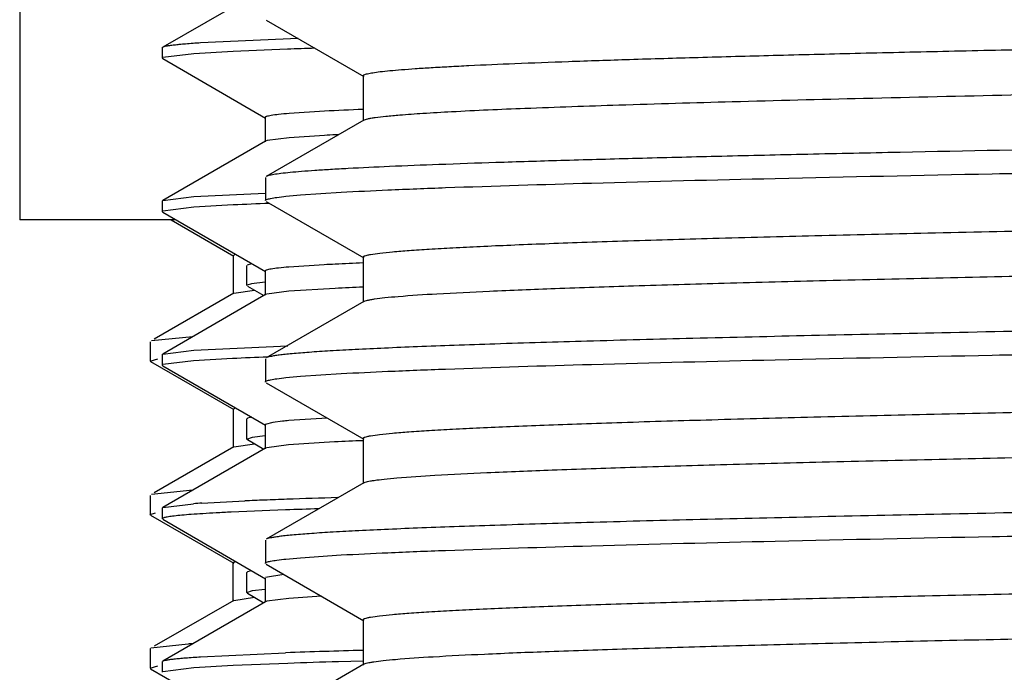
# Model space of a CAD drawing. Units: inches. Extents: x 0 to 11, y 0 to 8.5.
# Drawn here: x 5.3 to 5.4, y 5.2 to 5.3 of the extents above; entities that cross this region are included whole.
import ezdxf

# ---------------------------------------------------------------- set-up
doc = ezdxf.new("R2010")
doc.units = ezdxf.units.IN
doc.header["$LTSCALE"] = 0.605
doc.header["$MEASUREMENT"] = 0
doc.layers.get('0').update_dxf_attribs({"linetype": 'CONTINUOUS'})

msp = doc.modelspace()

# ---------------------------------------------------------------- linework, layer by layer
at = {"color": 7, "linetype": 'Continuous'}
for p, q in [((5.2958055124, 5.3891308479), (5.2958055124, 5.2831933479)), ((5.3258411032, 5.3115518609), (5.3132755047, 5.3042948296)), ((5.3258900586, 5.3075813232), (5.3378348966, 5.3006821685)), ((5.3132193904, 5.3042305541), (5.3132755047, 5.3042948211)), ((5.3132193904, 5.3042301998), (5.3132193904, 5.3029351333)), ((5.3179001735, 5.3048347301), (5.3298352699, 5.3053649234)), ((5.3170671987, 5.303477747), (5.3132775493, 5.3030002964)), ((5.321858162, 5.3037541541), (5.3170671987, 5.303477747)), ((5.3285136883, 5.304024152699999), (5.321858162, 5.3037541541)), ((5.3132193904, 5.3029351381), (5.3132745178, 5.302871450400001)), ((5.3132745178, 5.3028715499), (5.3258368273, 5.2956165587)), ((5.3377455131, 5.3007854169), (5.3377455131, 5.2952691669)), ((5.3330233318, 5.296452513399999), (5.3287134974, 5.2961733778)), ((5.325776065, 5.2956867153), (5.325776065, 5.2927339593)), ((5.3378348965, 5.2953724152), (5.325890058500001, 5.2884732606)), ((5.3330147652, 5.2934993014), (5.3287079505, 5.2932201617)), ((5.3347314651, 5.2935859673), (5.3343847215, 5.2935691637)), ((5.3258366377, 5.2928039516), (5.3132792629, 5.2855518161)), ((5.326009776999999, 5.2928714275), (5.3258365527, 5.2928039516)), ((5.3287079505, 5.2932201617), (5.326009776999999, 5.2928714275)), ((5.3258055124, 5.2883756043), (5.3258055124, 5.285531486)), ((5.317090724, 5.2860281535), (5.3257912576, 5.2864645425)), ((5.3283210523, 5.2860646604), (5.330101767099999, 5.2862287436)), ((5.330101767099999, 5.2862287436), (5.3350604063, 5.2865568029)), ((5.3132193904, 5.285482658), (5.3132792629, 5.2855517785)), ((5.3132193904, 5.285482656), (5.3132193904, 5.284187974)), ((5.3132792731, 5.2855518687), (5.317090724, 5.2860281535)), ((5.3218801881, 5.285003383299999), (5.3170825326, 5.2847258131)), ((5.3258900589, 5.2854338292), (5.3378348986, 5.2785346736)), ((5.3132193904, 5.2841879734), (5.3132758613, 5.2841228749)), ((5.3132758613, 5.2841229457), (5.3258416721, 5.2768657732)), ((5.3170825326, 5.2847258131), (5.3132804808, 5.2842552388)), ((5.3148854811, 5.2831933479), (5.2958057821, 5.2831933479)), ((5.3142856837, 5.2831933479), (5.3219500612, 5.2787671817)), ((5.3218905124, 5.2788359579), (5.3221667332, 5.2789840904)), ((5.3218905124, 5.2788359579), (5.3218905124, 5.2741484579)), ((5.3236155178, 5.277693022099999), (5.324136969800001, 5.277839487200001)), ((5.3377455147, 5.2786379224), (5.3377455147, 5.2731216724)), ((5.3235555124, 5.2751703095), (5.3235555124, 5.2776237316)), ((5.3257807238, 5.2769361604), (5.3257807238, 5.2739834045)), ((5.3329718008, 5.2776999849), (5.3286822948, 5.2774210815)), ((5.3241136118, 5.2753816858), (5.323594836, 5.275226394700001)), ((5.3257649934, 5.2755911472), (5.3241136118, 5.2753816858)), ((5.3219500612, 5.2742172342), (5.3122345545, 5.2686065558)), ((5.3219500763, 5.2742172342), (5.324468352, 5.2746013942)), ((5.3236155061, 5.2751010192), (5.3256352959, 5.2739345746)), ((5.328672420899999, 5.2744675004), (5.3260068818, 5.2741189172)), ((5.3343204775, 5.274816152), (5.328672420899999, 5.2744675004)), ((5.3258415806, 5.2740537124), (5.3132788013, 5.2667982934)), ((5.3260068818, 5.2741189172), (5.3258416116, 5.2740537125)), ((5.3378348984, 5.2732249211), (5.3258900588, 5.2663257654)), ((5.3117430124, 5.2682897961), (5.3117430124, 5.2659446057)), ((5.3169375958, 5.2689192463), (5.3119148385, 5.2684040713)), ((5.3132788116, 5.26679829), (5.317083479, 5.2672806777)), ((5.317083479, 5.2672806777), (5.3285335674, 5.2678173023)), ((5.3117430332, 5.2659446057), (5.3126790042, 5.266211388399999)), ((5.3117999848, 5.2658788063), (5.3219500611, 5.2600171677)), ((5.3132193904, 5.2667298309), (5.3132788013, 5.2667983093)), ((5.3132193904, 5.2667298302), (5.3132193904, 5.265438943199999)), ((5.3170358858, 5.2659718432), (5.3132749784, 5.265504002799999)), ((5.321805290299999, 5.2662465053), (5.3170358858, 5.2659718432)), ((5.3258055124, 5.2662281088), (5.3258055124, 5.2633839675)), ((5.3132193904, 5.2654389425), (5.3132776122, 5.2653718747)), ((5.3132776122, 5.2653719113), (5.3258432614, 5.258114779800001)), ((5.3283211714, 5.263917154700001), (5.3301019443, 5.2640812398)), ((5.3301019443, 5.2640812398), (5.3350606625, 5.2644092991)), ((5.325890059, 5.2632863107), (5.337834897900001, 5.2563871555)), ((5.3218905124, 5.2600859439), (5.3221666331, 5.2602340493)), ((5.3218905124, 5.2600859439), (5.3218905124, 5.2553984439)), ((5.323615506, 5.2589430282), (5.3235555124, 5.258873738)), ((5.3235555124, 5.2564203283), (5.3235555124, 5.258873738)), ((5.3241408874, 5.2590902198), (5.3236317102, 5.2589518186)), ((5.3278959459, 5.2585999244), (5.3267139286, 5.2584605216)), ((5.3333501414, 5.2589701927), (5.328665855400001, 5.2586695997)), ((5.3267139286, 5.2584605216), (5.3257822848, 5.2581852036)), ((5.3257822944, 5.2581852036), (5.3257822944, 5.2552324477)), ((5.3235555124, 5.2564203283), (5.324241381, 5.2566546661)), ((5.3236155062, 5.2563510378), (5.3235555124, 5.2564203283)), ((5.3236155062, 5.2563510378), (5.3256368791, 5.2551836791)), ((5.324241381, 5.2566546661), (5.3257643906, 5.2568411084)), ((5.3377455139, 5.2564904044), (5.3377455139, 5.2509741544)), ((5.3219500611, 5.25546722), (5.3122322677, 5.2498552211)), ((5.3258432705, 5.2553028794), (5.3132773011, 5.2480455627)), ((5.3219500766, 5.2554672201), (5.3244684575, 5.2558513892)), ((5.3260051835, 5.2553671025), (5.3258432718, 5.2553028794)), ((5.3286517384, 5.2557156564), (5.3260051835, 5.2553671025)), ((5.3342694824, 5.256063901), (5.3286517384, 5.2557156564)), ((5.316941272799999, 5.2501694555), (5.3119148458, 5.2496540596)), ((5.3378348977, 5.2510774031), (5.3258900588, 5.2441782479)), ((5.3117430124, 5.249539782), (5.3117430124, 5.2471946176)), ((5.3132193904, 5.2479788944), (5.3132773011, 5.2480456124)), ((5.3132193904, 5.2479788937), (5.3132193904, 5.2466817812)), ((5.3132773117, 5.2480455698), (5.317037383500001, 5.2485280404)), ((5.3180527932, 5.2485962534), (5.323292577, 5.2488635551)), ((5.3282768313, 5.2477623863), (5.3216416354, 5.247493444)), ((5.3117430124, 5.2471946176), (5.312398329200001, 5.2474178241)), ((5.311799984599999, 5.2471288185), (5.3117430124, 5.2471946176)), ((5.311799984599999, 5.2471288185), (5.3219500609, 5.2412671799)), ((5.313274334, 5.2466182126), (5.3258309684, 5.2393666911)), ((5.3258055124, 5.2440805912), (5.3258055124, 5.2412364602)), ((5.3283210576, 5.2417696346), (5.330101855400001, 5.2419337243)), ((5.330101855400001, 5.2419337243), (5.3350605574, 5.2422617846)), ((5.3218905124, 5.241335955799999), (5.3221594016, 5.2414821003)), ((5.3218905124, 5.2366484558), (5.3218905124, 5.241335955799999)), ((5.3258900588, 5.2411388037), (5.3378348964, 5.2342396492)), ((5.3236155062, 5.2401930474), (5.3235555124, 5.240123757)), ((5.3235555124, 5.2376703177), (5.3235555124, 5.240123757)), ((5.3241334767, 5.2403388638), (5.32363173, 5.240201848)), ((5.3257705693, 5.2394364123), (5.3257705693, 5.2364836564)), ((5.328080895, 5.2398672401), (5.325825711499999, 5.2395028134)), ((5.324241348999999, 5.2379046503), (5.3257529174, 5.2380900021)), ((5.3219500931, 5.2367172316), (5.3244683871, 5.2371013943)), ((5.3235555124, 5.2376703177), (5.324241348999999, 5.2379046503)), ((5.3236155063, 5.2376010271), (5.3235555124, 5.2376703177)), ((5.3236155063, 5.2376010271), (5.3256303531, 5.2364374372)), ((5.328679216, 5.236967297200001), (5.3260003215, 5.236619321)), ((5.3326482009, 5.2372294649), (5.328679216, 5.236967297200001)), ((5.3219500609, 5.2367172316), (5.3122361895, 5.2311074976)), ((5.325830682699999, 5.2365531299), (5.3132778487, 5.2293038118)), ((5.3260003215, 5.236619321), (5.3258309227, 5.23655313)), ((5.3377455127, 5.2343428978), (5.3377455127, 5.2288266478)), ((5.3163898903, 5.231385017), (5.3118158817, 5.230864193)), ((5.311799984599999, 5.230855593), (5.3117430124, 5.2307897939)), ((5.3117430124, 5.2307897939), (5.3117430124, 5.2284446295)), ((5.317897513999999, 5.2298285528), (5.328281212, 5.2303134448)), ((5.3117430332, 5.2284446295), (5.312679065299999, 5.2287114209)), ((5.3132193904, 5.229236023399999), (5.3132193904, 5.2279350131)), ((5.317089635199999, 5.2284794927), (5.3132806892, 5.2280019145)), ((5.3218892907, 5.2287556629), (5.317089635199999, 5.2284794927)), ((5.3285517406, 5.229025387), (5.3218892907, 5.2287556629)), ((5.3378348962, 5.2289298963), (5.3258900586, 5.2220307419)), ((5.3377340914, 5.2293123753), (5.3347375825, 5.2292250825)), ((5.3117999848, 5.2283788301), (5.3219500611, 5.2225171915))]:
    msp.add_line(p, q, dxfattribs=at)
for centre, radius, start, end in [((5.3651608794, 4.260594197200001), 1.0440733157, 91.82867729229999, 92.0115069908), ((5.3560351853, 4.8546895675), 0.4423618946, 92.3705582583, 92.98189669290001), ((5.3503054767, 4.9679059432), 0.3260521486, 92.79880060420001, 93.03985029569999), ((5.3454802115, 4.7886960664), 0.4968681052, 92.212767211, 92.72243410700001), ((5.350168264, 4.9544352502), 0.3237218049, 92.80307655050001, 93.0450489366), ((5.3579498032, 4.7912312358), 0.4871111365, 92.3782275962, 92.77849288979999), ((5.3579255576, 4.7888419325), 0.4865471629999999, 92.37817438309999, 92.780825149), ((5.3459655539, 4.7636001201), 0.5032266953, 92.26655674489999, 92.75186808970001), ((5.3334700068, 5.2012953223), 0.0575750604, 94.78641299200001, 95.5557247589), ((5.3578282252, 4.7719065877), 0.4847301501, 92.3757072409, 92.78577370229999), ((5.3478617374, 4.6777826148), 0.5716092057, 92.2230042916, 92.4634715376), ((5.3575496471, 4.4310488046), 0.8185331215999999, 92.0381588471, 92.2307081737), ((5.372729519299999, 4.004875779), 1.2449764076, 91.755046685, 92.0387751141), ((5.3253088134, 5.1329923719), 0.1158313743, 93.59152880340001, 94.0949330334), ((5.371117026799999, 4.0308055804), 1.2177106182, 91.82533377290001, 92.016135015), ((5.3267517428, 5.069963814599999), 0.1617534314, 93.4841259395, 93.67285692899999), ((5.3662447309, 4.198928288299999), 1.0320836061, 91.5830658193, 92.108007723), ((5.3717911234, 3.9855338213), 1.2442431106, 91.70651974219999, 91.991518418)]:
    msp.add_arc(centre, radius, start, end, dxfattribs=at)
for points, knots in [([(5.3132755041, 5.3042948112), (5.3133289215, 5.3043254108), (5.3134837781, 5.3043742279), (5.3137732363, 5.3044380892), (5.3141794782, 5.3045027159), (5.314700526499999, 5.3045689577), (5.3153373756, 5.3046357133), (5.316416099900001, 5.3047322313), (5.317283582, 5.3047943363), (5.3179001735, 5.3048347301)], [0, 0, 0, 0, 0.0395798328, 0.1031085186, 0.1910902494, 0.3036748634, 0.4408910022999999, 0.602720809, 1, 1, 1, 1]), ([(5.3377455144, 5.3007854169), (5.3377455171, 5.3008088932), (5.3377860433, 5.3008658389), (5.337892468, 5.3009207638), (5.3380581356, 5.3009822876), (5.338405178199999, 5.3010723632), (5.339003508, 5.301178956), (5.3399159681, 5.3012995022), (5.3410865316, 5.3014213939), (5.3425136948, 5.3015442541), (5.3441959513, 5.3016676029), (5.3461312126, 5.3017913052), (5.3483170855, 5.3019152423), (5.3517242468, 5.3020889099), (5.356586857, 5.3023021758), (5.3631286051, 5.3025487575), (5.370587417899999, 5.3027959476), (5.378925930299999, 5.3030436308), (5.3881023709, 5.303291634), (5.398070755700001, 5.303539879), (5.4087811317, 5.3037883002), (5.4201798194, 5.3040368637), (5.4365863636, 5.3043759666), (5.4491872588, 5.3046186153), (5.4577714657, 5.3047789524)], [0, 0, 0, 0, 0.0005859914, 0.0015522094, 0.003005831, 0.004975795, 0.0105000929, 0.0181572252, 0.0279502964, 0.0398723206, 0.05391186849999999, 0.0700528121, 0.0882765611, 0.1085607271, 0.1552091037, 0.2097675815, 0.2719648087, 0.3414903947, 0.4179968848, 0.5011015727, 0.5903884725, 0.6854106248, 0.7856920423999999, 1, 1, 1, 1]), ([(5.3422216933, 5.2960011033), (5.3431622582, 5.2960782806), (5.3452682939, 5.296226039), (5.3503609313, 5.2965173658), (5.3583401686, 5.2968644294), (5.369770359199999, 5.2972615878), (5.3835568824, 5.2976610836), (5.3995155262, 5.2980629101), (5.4244955954, 5.2986243629), (5.4441332423, 5.2990079657), (5.4577714657, 5.2992627024)], [0, 0, 0, 0, 0.0244904189, 0.054784227, 0.1323723541, 0.2317459019, 0.3515847731, 0.490291632, 0.6460158282, 1, 1, 1, 1]), ([(5.3287134974, 5.2961733778), (5.3282847515, 5.2961378168), (5.3275485844, 5.2960700395), (5.3267064026, 5.2959678421), (5.3262168183, 5.2958781116), (5.3260068723, 5.2958270341), (5.3258841271, 5.2957815383), (5.325819023399999, 5.295749749), (5.3257760396, 5.2957120714), (5.3257760636, 5.2956867152)], [0, 0, 0, 0, 0.4290169898, 0.737122059, 0.8458562425, 0.924693199, 0.9531839108, 0.9747146025, 1, 1, 1, 1]), ([(5.3378349106, 5.2953724152), (5.337893672, 5.2954063558), (5.338053083, 5.295465144700001), (5.338345725, 5.295540523500001), (5.3387414084, 5.2956167551), (5.3394723489, 5.2957297886), (5.3406437806, 5.2958640348), (5.3416504929, 5.295954234), (5.3422216933, 5.2960011033)], [0, 0, 0, 0, 0.0458143016, 0.1136993878, 0.2042315427, 0.3176034961, 0.6130649861, 1, 1, 1, 1]), ([(5.4527091001, 5.2923691402), (5.4438460733, 5.2922125671), (5.4268821825, 5.2919037075), (5.406203070599999, 5.2914929012), (5.3909185384, 5.2911600185), (5.380529729, 5.2909177479), (5.3709307441, 5.2906756945), (5.3621673635, 5.2904339242), (5.3542813768, 5.2901925353), (5.3473103703, 5.2899517603), (5.341287572, 5.289711736), (5.3368750814, 5.2895034088), (5.3338406231, 5.2893330207), (5.3319424647, 5.2892123782), (5.3302996628, 5.2890921571), (5.3289142577, 5.2889723557), (5.3277873586, 5.2888539175), (5.3269208573, 5.2887361781), (5.3263611236, 5.288633654), (5.326046944100001, 5.288543966600001), (5.3259336591, 5.2884984415), (5.325890059100001, 5.2884732606)], [0, 0, 0, 0, 0.2095188713, 0.4010242608, 0.4888667865, 0.5708690888, 0.6466404325, 0.7158200101000001, 0.7780786053000001, 0.8331202951000001, 0.8806841065000001, 0.9205455445, 0.9375281833, 0.9525188729999999, 0.9655005321, 0.9764599128, 0.9853866636, 0.9922763743, 0.9971336539, 0.9988099485999999, 1, 1, 1, 1]), ([(5.3350604063, 5.2865568029), (5.3369677456, 5.2866632088), (5.3412209125, 5.2868670466), (5.3514160305, 5.2872681617), (5.367182624, 5.2877461808), (5.3894279388, 5.2882942291), (5.415675219700001, 5.2888454945), (5.4452540953, 5.2893997251), (5.489108126000001, 5.290157232599999), (5.5230183789, 5.290698781100001), (5.5461180124, 5.2910683631)], [0, 0, 0, 0, 0.0271463752, 0.0605073242, 0.1449889683, 0.2512967915, 0.3767198370000001, 0.5180572568999999, 0.6717008237000001, 1, 1, 1, 1]), ([(5.337745520199999, 5.2786379224), (5.3377455145, 5.2786711184), (5.337796808999999, 5.2787219795), (5.337878733, 5.278765723999999), (5.3380293631, 5.2788268649), (5.3382878257, 5.2788959548), (5.3388881696, 5.2790168042), (5.3399205121, 5.2791549003), (5.3414939062, 5.279314150199999), (5.3435102859, 5.2794740066), (5.345965308, 5.2796356243), (5.348853928, 5.2797977371), (5.3521699016, 5.2799603733), (5.3559060883, 5.2801232913), (5.3600544052, 5.280286432400001), (5.3646058736, 5.2804497406), (5.3714512121, 5.2806759267), (5.380934664400001, 5.2809550264), (5.3933675144, 5.2812798825), (5.407123546699999, 5.2816052906), (5.4220836089, 5.281931135), (5.4381181185, 5.2822572739), (5.4550881826, 5.282583629499999), (5.472846795700001, 5.2829101478), (5.4976521049, 5.2833506121), (5.529435206, 5.2838938657), (5.5677319152, 5.2845390136), (5.6052813302, 5.285183737200001), (5.640785219700001, 5.285827033), (5.673016071799999, 5.2864681073), (5.697309993999999, 5.2870221531), (5.714283783200001, 5.2874782435), (5.7249002568, 5.287801973500001), (5.7339682185, 5.2881237285), (5.7414091207, 5.288443587), (5.746561763099999, 5.2887233305), (5.7498222465, 5.288958472), (5.7511611459, 5.2890776699), (5.7517565387, 5.2891400491)], [0, 0, 0, 0, 0.0002404001, 0.0004374188, 0.0006955736, 0.001404699, 0.002377834, 0.0051254476, 0.0089442672, 0.0138296066, 0.0197726499, 0.0267613818, 0.0347811888, 0.0438151455, 0.053843869, 0.0648458062, 0.07679732759999999, 0.1034437478, 0.1335530174, 0.1668647203, 0.2030905829, 0.2419171097, 0.2830081306, 0.326007852, 0.3705439488, 0.4626726301, 0.5562097315, 0.6479221121000001, 0.7346397246999999, 0.8133654859999999, 0.881378972, 0.9106177133, 0.9363311760999999, 0.9582974020999999, 0.9763272308, 0.9902665811, 0.9956646581999999, 1, 1, 1, 1]), ([(5.3258055262, 5.285531486), (5.3258055262, 5.2855572886), (5.3258575333, 5.2856196291), (5.3260688012, 5.2857139689), (5.3265359496, 5.2858279484), (5.3273222181, 5.2859516126), (5.3279539751, 5.2860256839), (5.3283210523, 5.2860646604)], [0, 0, 0, 0, 0.0296719699, 0.0816585488, 0.2697699301, 0.5755025708, 1, 1, 1, 1]), ([(5.3420452308, 5.2738389856), (5.3436169712, 5.2739705469), (5.3473231321, 5.2742085213), (5.3537060768, 5.2745218929), (5.3617096286, 5.274837865199999), (5.371266322799999, 5.2751563739), (5.3822959027, 5.2754760326), (5.3996673212, 5.275924446499999), (5.4242702946, 5.2764705107), (5.4566576203, 5.277103567), (5.492052996699999, 5.2777385503), (5.5292662745, 5.2783747369), (5.5670461886, 5.2790112401), (5.5983093839, 5.2795475379), (5.6226493457, 5.2799822587), (5.640039026499999, 5.280304270299999), (5.656637514600001, 5.2806261192), (5.6723049815, 5.2809477528), (5.686909448400001, 5.281269094700001), (5.7003278995, 5.2815900054), (5.712447306100001, 5.281910370899999), (5.7216872376, 5.2821856416), (5.7283539811, 5.282408723500001), (5.7327850865, 5.2825697682), (5.736822873099999, 5.2827306471), (5.740458846, 5.2828913079), (5.7436853548, 5.2830516896), (5.7464956452, 5.2832115548), (5.748883809600001, 5.2833709333), (5.7508450976, 5.2835285797), (5.752375380599999, 5.283685612799999), (5.7533794189, 5.2838218285), (5.7539631955, 5.2839409775), (5.7542145944, 5.2840091445), (5.7543609915, 5.2840694084), (5.7544408991, 5.2841126931), (5.7544905073, 5.2841628318), (5.75449051, 5.2841954248)], [0, 0, 0, 0, 0.0114656256, 0.026993621, 0.0464563241, 0.06969132019999999, 0.0965038431, 0.1266686055, 0.1960136998, 0.2753971865, 0.362151127, 0.4533595101, 0.5459563157, 0.636828838, 0.6806587807, 0.7229223611, 0.7632636992, 0.8013431182999999, 0.8368400011, 0.8694556106, 0.8989155228, 0.9249719442000001, 0.9366543051, 0.9474060717, 0.9572048019, 0.9660299612000001, 0.9738632322, 0.9806885315, 0.9864919423, 0.9912622172, 0.9949910145, 0.9976740278, 0.9986245775, 0.9993175619, 0.9995700698000001, 0.9997630676, 1, 1, 1, 1]), ([(5.3286822948, 5.2774210815), (5.3282583115, 5.277385677), (5.3275314343, 5.2773190814), (5.3266981627, 5.2772147848), (5.3262169338, 5.277128453), (5.3259860722, 5.2770671799), (5.325847679100001, 5.2770198022), (5.3257807537, 5.2769613696), (5.3257807466, 5.2769361604)], [0, 0, 0, 0, 0.4294060440999999, 0.7371724139, 0.8457442217, 0.9245529726999999, 0.9745569544, 1, 1, 1, 1]), ([(5.3378349048, 5.2732249211), (5.337891992, 5.2732578915), (5.3380460376, 5.2733153226), (5.3383283695, 5.2733890045), (5.3387089683, 5.2734635189), (5.3394104496, 5.2735738725), (5.3405333352, 5.2737050372), (5.341498097200001, 5.2737931883), (5.3420452308, 5.2738389856)], [0, 0, 0, 0, 0.0463547785, 0.1146138209, 0.2053595329, 0.3187973199, 0.613936274, 1, 1, 1, 1]), ([(5.5461180124, 5.2717649861), (5.532040572200001, 5.2715397544), (5.511088056499999, 5.2712046059), (5.4834553603, 5.270749992), (5.463476568300001, 5.2704118054), (5.4442658534, 5.2700737642), (5.4260017497, 5.2697359208), (5.408853999700001, 5.2693983584), (5.392981971599999, 5.2690611786), (5.378533159500001, 5.268724584), (5.3656418427, 5.2683887322), (5.355928645, 5.2680991665), (5.3490255111, 5.2678637363), (5.3445274492, 5.2676948284), (5.3404980245, 5.2675262014), (5.336946594300001, 5.267357923600001), (5.3338813558, 5.2671902713), (5.3313094167, 5.2670233335), (5.3294776944, 5.2668776666), (5.3282639145, 5.2667574026), (5.3275424488, 5.2666736762), (5.3269480556, 5.2665903527), (5.3264799167, 5.2665083069), (5.3261395782, 5.2664270459), (5.3259557585, 5.266363713500001), (5.3258900607, 5.2663257654)], [0, 0, 0, 0, 0.1916875098, 0.2853029469, 0.3762673743, 0.4637357733, 0.5468954266, 0.624973865, 0.6972458809000001, 0.7630401943999999, 0.8217462112, 0.8728192154000001, 0.895342635, 0.9157862059, 0.9341029087999999, 0.9502506519, 0.9641925627, 0.9758975795, 0.9853405759, 0.9892078842, 0.9925037885, 0.9952277734999999, 0.9973807477, 0.9989670373, 1, 1, 1, 1]), ([(5.3350606625, 5.2644092991), (5.3369680176, 5.2645157045), (5.3412212126, 5.2647195416), (5.3514163733, 5.2651206552), (5.367182995199999, 5.2655986732), (5.3894283159, 5.2661467202), (5.4156755676, 5.2666979843), (5.445254384199999, 5.2672522135), (5.489108295599999, 5.2680097191), (5.5230184496, 5.2685512663), (5.5461180124, 5.2689208475)], [0, 0, 0, 0, 0.0271466318, 0.0605077967, 0.1449897498, 0.2512977239, 0.3767207758, 0.5180580774, 0.6717014286, 1, 1, 1, 1]), ([(5.3377455277, 5.2564904044), (5.3377455267, 5.256523537900001), (5.337796634, 5.2565743274), (5.337878352200001, 5.2566180299), (5.3380285587, 5.2566790803), (5.338286313999999, 5.2567480739), (5.3388849894, 5.2568687607), (5.3399144725, 5.2570066604), (5.3414835178, 5.2571656947), (5.3434943409, 5.2573253253), (5.3459426195, 5.2574867197), (5.348823341, 5.2576486085), (5.3521302932, 5.257811017), (5.3558563773, 5.2579737093), (5.3599935531, 5.258136624700001), (5.3645328906, 5.2582997046), (5.3713602423, 5.2585255808), (5.380819167699999, 5.2588042958), (5.3932204667, 5.2591287028), (5.4069425452, 5.2594536599), (5.4218668728, 5.2597790528), (5.437864536, 5.2601047406), (5.4547973428, 5.2604306446), (5.4725190245, 5.2607567111), (5.4972778954, 5.2611966008), (5.529009351699999, 5.261739158999999), (5.567255105599999, 5.2623834412), (5.6047720786, 5.2630273124), (5.6402667549, 5.2636697737), (5.6725153348, 5.2643100633), (5.6968421622, 5.264863275), (5.7138574763, 5.2653186545), (5.724516717699999, 5.2656418265), (5.733634929299999, 5.2659637256), (5.7411338259, 5.2662819416), (5.7469483204, 5.2665975484), (5.750254658999999, 5.2668388872), (5.7516153659, 5.2669779319)], [0, 0, 0, 0, 0.00024003, 0.0004366174, 0.0006941986, 0.0014017119, 0.0023725198, 0.0051135437, 0.0089231204, 0.0137967328, 0.019725508, 0.026697497, 0.0346982805, 0.043710896, 0.0537160856, 0.0646924999, 0.0766165095, 0.1032026743, 0.133245595, 0.1664862265, 0.2026377117, 0.2413879776, 0.282402541, 0.3253272302, 0.369791383, 0.4617922388, 0.5552339161, 0.6468955095000001, 0.7336175406000001, 0.8124110406999999, 0.8805607645, 0.9098940366, 0.9357195745999999, 0.9578149506999999, 0.9759905006999999, 0.9900912601999999, 1, 1, 1, 1]), ([(5.3258055262, 5.2633839675), (5.3258055262, 5.2634097709), (5.3258575364, 5.2634721132), (5.326068814, 5.2635664548), (5.3265359846, 5.263680437200001), (5.3273222901, 5.2638041042), (5.3279540768, 5.263878177300001), (5.3283211714, 5.263917154700001)], [0, 0, 0, 0, 0.0296715021, 0.0816578688, 0.2697692214, 0.5755021169, 1, 1, 1, 1]), ([(5.341871991000001, 5.2516768196), (5.343420561, 5.2518091037), (5.3470828051, 5.2520475151), (5.3534034085, 5.252361140400001), (5.3613517601, 5.2526773961), (5.370860657300001, 5.2529962853), (5.3818500309, 5.2533163435), (5.399183142, 5.2537655304), (5.4237569572, 5.2543123957), (5.4561305935, 5.2549462648), (5.4915385364, 5.2555820863), (5.5287868623, 5.2562191336), (5.5666195875, 5.2568565072), (5.597935532999999, 5.2573935064), (5.6223224956, 5.2578288058), (5.6397493236, 5.2581512707), (5.656385164500001, 5.2584735732), (5.672089486799999, 5.2587956602), (5.686729622000001, 5.2591174547), (5.7001819026, 5.259438818), (5.712332698200001, 5.2597596362), (5.7215970022, 5.2600352906), (5.7282816199, 5.2602586864), (5.7327247622, 5.2604199576), (5.7367736023, 5.2605810644), (5.7404195961, 5.2607419534), (5.743655047000001, 5.2609025602), (5.7464731674, 5.2610626524), (5.748868014199999, 5.261222258), (5.7508348074, 5.261380121499999), (5.7523693978, 5.2615373854), (5.7533762601, 5.2616737808), (5.7539616949, 5.2617931111), (5.7542138062, 5.2618613633), (5.754360628300001, 5.2619217165), (5.754440734099999, 5.2619650499), (5.7544904952, 5.2620152626), (5.7544904996, 5.2620479141)], [0, 0, 0, 0, 0.0112934746, 0.0266637846, 0.0459844653, 0.0690938899, 0.0957977222, 0.1258710179, 0.1950849632, 0.2744040402, 0.3611550535, 0.4524138249, 0.5451039952000001, 0.6361009109, 0.6800007268000001, 0.7223370776000001, 0.762752478, 0.8009056834, 0.8364745695999999, 0.8691588679000001, 0.8986828320999999, 0.9247974974, 0.9365063732, 0.947282849, 0.9571042501000001, 0.9659499824, 0.973801688, 0.9806430693000001, 0.9864602462000001, 0.9912419055, 0.9949795322, 0.9976689272, 0.9986216864, 0.9993163061, 0.9995693659, 0.9997627418, 1, 1, 1, 1]), ([(5.3378348983, 5.2510774031), (5.3378903162, 5.251109414), (5.3380390728, 5.2511654802), (5.3383112469, 5.2512374541), (5.3386770157, 5.251310247799999), (5.3393495825, 5.251417927099999), (5.3404248444, 5.251545988), (5.341348464599999, 5.2516320982), (5.341871991000001, 5.2516768196)], [0, 0, 0, 0, 0.0469121862, 0.1155651357, 0.2065341392, 0.3200347227, 0.6148484405, 1, 1, 1, 1]), ([(5.5461180124, 5.2496174708), (5.532040572300001, 5.249392239), (5.511088056699999, 5.2490570903), (5.4834553606, 5.2486024762), (5.4634765685, 5.2482642894), (5.4442658536, 5.247926248), (5.42600175, 5.2475884045), (5.4088540001, 5.2472508419), (5.392981972, 5.246913662), (5.37853316, 5.246577067300001), (5.3656418432, 5.2462412153), (5.3559286455, 5.2459516495), (5.3490255116, 5.2457162192), (5.3445274497, 5.2455473112), (5.340498025, 5.2453786842), (5.336946594700001, 5.2452104064), (5.3338813562, 5.245042754), (5.331309417, 5.2448758161), (5.3294776947, 5.2447301493), (5.3282639147, 5.2446098852), (5.327542449, 5.2445261588), (5.3269480557, 5.2444428352), (5.3264799168, 5.2443607894), (5.3261395782, 5.2442795284), (5.3259557586, 5.2442161959), (5.3258900607, 5.2441782479)], [0, 0, 0, 0, 0.1916875083, 0.2853029458, 0.3762673731, 0.4637357726, 0.5468954252, 0.6249738635000001, 0.6972458789, 0.7630401924, 0.8217462087999999, 0.8728192133, 0.8953426329, 0.9157862038, 0.9341029068000001, 0.9502506502, 0.964192561, 0.975897578, 0.9853405748999999, 0.9892078834, 0.9925037878, 0.9952277729000001, 0.9973807473, 0.9989670370999999, 1, 1, 1, 1]), ([(5.3216416354, 5.247493444), (5.3210240105, 5.2474640327), (5.3198643461, 5.2474056741), (5.318239133500001, 5.2473118025), (5.3168423849, 5.2472173838), (5.3156753664, 5.2471229369), (5.3147393402, 5.2470286932), (5.3141042495, 5.2469463442), (5.313713325899999, 5.2468772985), (5.3135059534, 5.246831261000001), (5.313356869, 5.2467861469), (5.3132774531, 5.246750678500001), (5.3132507511, 5.246730034800001)], [0, 0, 0, 0, 0.2196950005, 0.4125551832, 0.578403196, 0.7170962790000001, 0.8285302021, 0.9126656895, 0.9445162447, 0.9695994123999999, 0.9880078865, 1, 1, 1, 1]), ([(5.3350605574, 5.2422617846), (5.336967906, 5.2423681901), (5.3412210895, 5.2425720273), (5.3514162325, 5.2429731411), (5.3671828427, 5.243451159), (5.389428160700001, 5.243999206), (5.4156754241, 5.2445504702), (5.4452542649, 5.2451046995), (5.4891082254, 5.2458622053), (5.5230184204, 5.2464037527), (5.5461180124, 5.246773333999999)], [0, 0, 0, 0, 0.0271465263, 0.0605076024, 0.1449894276, 0.2512973387, 0.376720387, 0.5180577357, 0.6717011770999999, 1, 1, 1, 1]), ([(5.3377455208, 5.2343428978), (5.3377455263, 5.234375973), (5.33779647, 5.234426682900001), (5.337877981, 5.2344703423), (5.3380277518, 5.2345313089), (5.338284793500001, 5.234600206600001), (5.3388817905, 5.2347207167), (5.339908408399999, 5.2348584345), (5.341473088, 5.2350172407), (5.3434783317, 5.2351766488), (5.3459198418, 5.2353378189), (5.3487926324, 5.2354994796), (5.3520905274, 5.2356616607), (5.3558064679, 5.2358241266), (5.3599324568, 5.2359868125), (5.364459614599999, 5.2361496644), (5.371268897799999, 5.2363752283), (5.3807031956, 5.2366535563), (5.3930728084, 5.2369775104), (5.4067607761, 5.2373020144), (5.421649199500001, 5.237626953), (5.437609832100001, 5.2379521862), (5.454505188400001, 5.238277636), (5.4721897276, 5.238603248), (5.496901866900001, 5.2390425589), (5.528581299600001, 5.2395844168), (5.566775636900001, 5.240227828), (5.6042597146, 5.2408708395), (5.639744748200001, 5.2415124649), (5.6720106941, 5.2421519481), (5.696370158500001, 5.2427043611), (5.713426853500001, 5.2431589544), (5.7241287597, 5.2434817401), (5.7332972888, 5.2438032593), (5.7408539038, 5.2441212631), (5.746733254800001, 5.2444366174), (5.7500851402, 5.2446776566), (5.751469904099999, 5.2448157326)], [0, 0, 0, 0, 0.000239692, 0.000435864, 0.0006928427000000001, 0.001398696, 0.0023672262, 0.0051016038, 0.0089019852, 0.0137638387, 0.0196782909, 0.0266335871, 0.0346152908, 0.0436065088, 0.0535882053, 0.06453902780000001, 0.0764354746, 0.102961323, 0.1329378504, 0.1661072907, 0.2021842642, 0.2408582143, 0.2817961668, 0.3246456905, 0.3690377759, 0.4609105266, 0.5542565138000001, 0.6458670831000001, 0.7325933487, 0.8114544714, 0.8797405531, 0.9091684264, 0.9351061668999999, 0.9573309966, 0.9756525247, 0.9899150095999999, 1, 1, 1, 1]), ([(5.3258055262, 5.2412364602), (5.3258055262, 5.241262262799999), (5.3258575334, 5.2413246034), (5.3260688018, 5.2414189432), (5.3265359512, 5.2415329226), (5.3273222213, 5.2416565868), (5.3279539795, 5.2417306581), (5.3283210576, 5.2417696346)], [0, 0, 0, 0, 0.0296719288, 0.0816584894, 0.2697698665, 0.5755025289, 1, 1, 1, 1]), ([(5.341703737900001, 5.229514792200001), (5.3432292378, 5.2296478205), (5.3468477666, 5.2298866484), (5.3531062836, 5.2302005234), (5.3609996189, 5.2305170531), (5.370460835199999, 5.230836319100001), (5.381410063400001, 5.2311567704), (5.398704835599999, 5.231606724100001), (5.4232493234, 5.2321543827), (5.455608938999999, 5.2327890551), (5.4910289782, 5.2334257061), (5.528311774, 5.234063605), (5.5661966644, 5.234701840400001), (5.597564791900001, 5.235239533500001), (5.621998297899999, 5.2356754057), (5.6394619366, 5.2359983195), (5.6561348087, 5.2363210708), (5.6718756709, 5.2366436068), (5.686551181900001, 5.23696585), (5.7000370237, 5.2372876608), (5.7122189604, 5.2376089264), (5.7215074491, 5.237884963), (5.7282098008, 5.2381086675), (5.732664890700001, 5.2382701638), (5.7367247012, 5.238431497300001), (5.7403806377, 5.2385926098), (5.7436249659, 5.2387534414), (5.7464508584, 5.2389137589), (5.748852336100001, 5.2390735853), (5.7508245947, 5.23923167), (5.7523634615, 5.239389157200001), (5.7533731321, 5.2395257347), (5.7539602093, 5.2396452366), (5.754213016900001, 5.239713585400001), (5.754360264, 5.2397740223), (5.7544405758, 5.2398173958), (5.754490501599999, 5.2398676881), (5.7544904987, 5.2399003975)], [0, 0, 0, 0, 0.0111223753, 0.0263359979, 0.0455154206, 0.0684998927, 0.0950956409, 0.1250779194, 0.1941612235, 0.273416092, 0.3601640581, 0.4514728340999999, 0.5442558146, 0.6353764581, 0.6793457415999999, 0.7217545227, 0.7622436323, 0.8004702536, 0.8361107676999999, 0.8688634781, 0.8984512054000001, 0.9246237836, 0.9363591184000001, 0.9471601649, 0.9570041114, 0.9658703752, 0.9737403814, 0.9805977884999999, 0.9864287079, 0.9912216306999999, 0.9949680923, 0.9976638618000001, 0.9986188071, 0.9993149990000001, 0.9995686359, 0.9997624186, 1, 1, 1, 1]), ([(5.3132778501, 5.229303771600001), (5.3133317288, 5.2293348096), (5.3134874995, 5.2293839638), (5.3137780865, 5.2294470104), (5.3141847188, 5.2295099185), (5.3147054744, 5.2295737597), (5.3153413625, 5.2296377169), (5.316417546499999, 5.2297299355), (5.3172827049, 5.2297894584), (5.317897513999999, 5.2298285528)], [0, 0, 0, 0, 0.0400333115, 0.1038339058, 0.1919569061, 0.3045708718, 0.4417110466, 0.60336443, 1, 1, 1, 1]), ([(5.3378349071, 5.2289298963), (5.3378886822, 5.2289609592), (5.338032260199999, 5.2290156768), (5.3382945275, 5.2290859563), (5.338645877699999, 5.2291570352), (5.3392903708, 5.2292620678), (5.3403194149, 5.2293870508), (5.341203112200001, 5.2294711361), (5.341703737900001, 5.229514792200001)], [0, 0, 0, 0, 0.04748092809999999, 0.1165361027, 0.2077416241, 0.3213087682, 0.6157875199, 1, 1, 1, 1])]:
    msp.add_open_spline(points, degree=3, knots=knots, dxfattribs=at)

doc.saveas('drawing.dxf')
